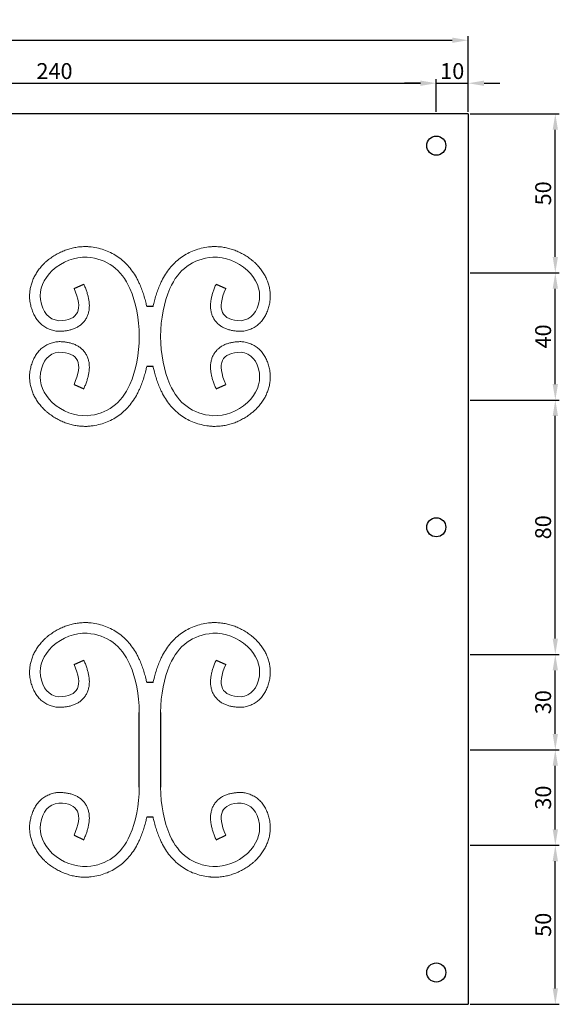
# Model space of a CAD drawing. Units: millimetres. Extents: x 210 to 1754, y 277 to 1524.
# Drawn here: x 1306 to 1475, y 874 to 1184 of the extents above; entities that cross this region are included whole.
import ezdxf

# ---------------------------------------------------------------- set-up
doc = ezdxf.new("R2010")
doc.units = ezdxf.units.MM
doc.layers.add('Ebene 1', color=7, linetype='Continuous')
doc.layers.add('Memaßung', color=1, linetype='Continuous')
doc.styles.get("Standard").update_dxf_attribs({"font": 'arial.ttf'})
doc.dimstyles.new('ISO-25', dxfattribs={"dimtxt": 2.5, "dimasz": 2.5, "dimexe": 1.25, "dimexo": 0.625, "dimtad": 1, "dimtxsty": 'Standard', "dimcen": 2.5, "dimadec": 0, "dimazin": 0, "dimtfac": 1, "dimtmove": 0, "dimatfit": 3, "dimfxl": 1, "dimarcsym": 0})

# ---------------------------------------------------------------- blocks, each defined once
blk = doc.blocks.new('*D871')
at = {"layer": 'Defpoints', "color": 0}
for p in [(1436.6, 1163.63), (1196.6, 1154.01), (1436.6, 1154.01)]:
    blk.add_point(p, dxfattribs=at)
at = {"layer": 'Memaßung', "color": 0, "lineweight": -2}
for p, q in [((1196.6, 1154.63), (1196.6, 1164.88)), ((1436.6, 1154.63), (1436.6, 1164.88)), ((1201.6, 1163.63), (1431.6, 1163.63))]:
    blk.add_line(p, q, dxfattribs=at)
at = {"layer": 'Memaßung', "color": 0}
for points in [[(1201.6, 1164.47), (1201.6, 1162.8), (1196.6, 1163.63)], [(1431.6, 1162.8), (1431.6, 1164.47), (1436.6, 1163.63)]]:
    blk.add_solid(points, dxfattribs=at)
at = {"layer": 'Memaßung', "color": 0, "insert": (1316.6, 1166.81), "char_height": 5, "attachment_point": 5}
blk.add_mtext('240', dxfattribs=at)
blk = doc.blocks.new('*D872')
at = {"layer": 'Defpoints', "color": 0}
for p in [(1446.6, 1163.63), (1436.6, 1154.01), (1446.6, 1154.01)]:
    blk.add_point(p, dxfattribs=at)
at = {"layer": 'Memaßung', "color": 0, "lineweight": -2}
for p, q in [((1436.6, 1154.63), (1436.6, 1164.88)), ((1446.6, 1154.63), (1446.6, 1164.88)), ((1431.6, 1163.63), (1426.6, 1163.63)), ((1436.6, 1163.63), (1446.6, 1163.63)), ((1451.6, 1163.63), (1456.6, 1163.63))]:
    blk.add_line(p, q, dxfattribs=at)
at = {"layer": 'Memaßung', "color": 0}
for points in [[(1431.6, 1162.8), (1431.6, 1164.47), (1436.6, 1163.63)], [(1451.6, 1164.47), (1451.6, 1162.8), (1446.6, 1163.63)]]:
    blk.add_solid(points, dxfattribs=at)
at = {"layer": 'Memaßung', "color": 0, "insert": (1441.6, 1166.81), "char_height": 5, "attachment_point": 5}
blk.add_mtext('10', dxfattribs=at)
blk = doc.blocks.new('*D873')
at = {"layer": 'Defpoints', "color": 0}
for p in [(1446.6, 1177.16), (526.6, 1154.01), (1446.6, 1154.01)]:
    blk.add_point(p, dxfattribs=at)
at = {"layer": 'Memaßung', "color": 0, "lineweight": -2}
for p, q in [((526.6, 1154.63), (526.6, 1178.41)), ((531.6, 1177.16), (1441.6, 1177.16)), ((1446.6, 1154.63), (1446.6, 1178.41))]:
    blk.add_line(p, q, dxfattribs=at)
at = {"layer": 'Memaßung', "color": 0}
for points in [[(531.6, 1177.99), (531.6, 1176.32), (526.6, 1177.16)], [(1441.6, 1176.32), (1441.6, 1177.99), (1446.6, 1177.16)]]:
    blk.add_solid(points, dxfattribs=at)
at = {"layer": 'Memaßung', "color": 0, "insert": (986.6, 1180.33), "char_height": 5, "attachment_point": 5}
blk.add_mtext('920', dxfattribs=at)
blk = doc.blocks.new('*D879')
at = {"layer": 'Defpoints', "color": 0}
for p in [(1446.6, 924.01), (1474, 924.01), (1446.6, 874.01)]:
    blk.add_point(p, dxfattribs=at)
at = {"layer": 'Memaßung', "color": 0, "lineweight": -2}
for p, q in [((1447.22, 924.01), (1475.25, 924.01)), ((1474, 879.01), (1474, 919.01)), ((1447.22, 874.01), (1475.25, 874.01))]:
    blk.add_line(p, q, dxfattribs=at)
at = {"layer": 'Memaßung', "color": 0}
for points in [[(1474.83, 919.01), (1473.16, 919.01), (1474, 924.01)], [(1473.16, 879.01), (1474.83, 879.01), (1474, 874.01)]]:
    blk.add_solid(points, dxfattribs=at)
at = {"layer": 'Memaßung', "color": 0, "insert": (1470.82, 899.01), "char_height": 5, "attachment_point": 5, "rotation": 90}
blk.add_mtext('50', dxfattribs=at)
blk = doc.blocks.new('*D880')
at = {"layer": 'Defpoints', "color": 0}
for p in [(1446.6, 954.01), (1474, 954.01), (1446.6, 924.01)]:
    blk.add_point(p, dxfattribs=at)
at = {"layer": 'Memaßung', "color": 0, "lineweight": -2}
for p, q in [((1447.22, 954.01), (1475.25, 954.01)), ((1474, 929.01), (1474, 949.01)), ((1447.22, 924.01), (1475.25, 924.01))]:
    blk.add_line(p, q, dxfattribs=at)
at = {"layer": 'Memaßung', "color": 0}
for points in [[(1474.83, 949.01), (1473.16, 949.01), (1474, 954.01)], [(1473.16, 929.01), (1474.83, 929.01), (1474, 924.01)]]:
    blk.add_solid(points, dxfattribs=at)
at = {"layer": 'Memaßung', "color": 0, "insert": (1470.82, 939.01), "char_height": 5, "attachment_point": 5, "rotation": 90}
blk.add_mtext('30', dxfattribs=at)
blk = doc.blocks.new('*D881')
at = {"layer": 'Defpoints', "color": 0}
for p in [(1446.6, 984.01), (1474, 984.01), (1446.6, 954.01)]:
    blk.add_point(p, dxfattribs=at)
at = {"layer": 'Memaßung', "color": 0, "lineweight": -2}
for p, q in [((1447.22, 984.01), (1475.25, 984.01)), ((1474, 959.01), (1474, 979.01)), ((1447.22, 954.01), (1475.25, 954.01))]:
    blk.add_line(p, q, dxfattribs=at)
at = {"layer": 'Memaßung', "color": 0}
for points in [[(1474.83, 979.01), (1473.16, 979.01), (1474, 984.01)], [(1473.16, 959.01), (1474.83, 959.01), (1474, 954.01)]]:
    blk.add_solid(points, dxfattribs=at)
at = {"layer": 'Memaßung', "color": 0, "insert": (1470.82, 969.01), "char_height": 5, "attachment_point": 5, "rotation": 90}
blk.add_mtext('30', dxfattribs=at)
blk = doc.blocks.new('*D882')
at = {"layer": 'Defpoints', "color": 0}
for p in [(1446.6, 1064.01), (1474, 1064.01), (1446.6, 984.01)]:
    blk.add_point(p, dxfattribs=at)
at = {"layer": 'Memaßung', "color": 0, "lineweight": -2}
for p, q in [((1447.22, 1064.01), (1475.25, 1064.01)), ((1474, 989.01), (1474, 1059.01)), ((1447.22, 984.01), (1475.25, 984.01))]:
    blk.add_line(p, q, dxfattribs=at)
at = {"layer": 'Memaßung', "color": 0}
for points in [[(1474.83, 1059.01), (1473.16, 1059.01), (1474, 1064.01)], [(1473.16, 989.01), (1474.83, 989.01), (1474, 984.01)]]:
    blk.add_solid(points, dxfattribs=at)
at = {"layer": 'Memaßung', "color": 0, "insert": (1470.82, 1024.01), "char_height": 5, "attachment_point": 5, "rotation": 90}
blk.add_mtext('80', dxfattribs=at)
blk = doc.blocks.new('*D883')
at = {"layer": 'Defpoints', "color": 0}
for p in [(1446.6, 1104.01), (1474, 1104.01), (1446.6, 1064.01)]:
    blk.add_point(p, dxfattribs=at)
at = {"layer": 'Memaßung', "color": 0, "lineweight": -2}
for p, q in [((1447.22, 1104.01), (1475.25, 1104.01)), ((1474, 1069.01), (1474, 1099.01)), ((1447.22, 1064.01), (1475.25, 1064.01))]:
    blk.add_line(p, q, dxfattribs=at)
at = {"layer": 'Memaßung', "color": 0}
for points in [[(1474.83, 1099.01), (1473.16, 1099.01), (1474, 1104.01)], [(1473.16, 1069.01), (1474.83, 1069.01), (1474, 1064.01)]]:
    blk.add_solid(points, dxfattribs=at)
at = {"layer": 'Memaßung', "color": 0, "insert": (1470.82, 1084.01), "char_height": 5, "attachment_point": 5, "rotation": 90}
blk.add_mtext('40', dxfattribs=at)
blk = doc.blocks.new('*D884')
at = {"layer": 'Defpoints', "color": 0}
for p in [(1446.6, 1154.01), (1474, 1154.01), (1446.6, 1104.01)]:
    blk.add_point(p, dxfattribs=at)
at = {"layer": 'Memaßung', "color": 0, "lineweight": -2}
for p, q in [((1447.22, 1154.01), (1475.25, 1154.01)), ((1474, 1109.01), (1474, 1149.01)), ((1447.22, 1104.01), (1475.25, 1104.01))]:
    blk.add_line(p, q, dxfattribs=at)
at = {"layer": 'Memaßung', "color": 0}
for points in [[(1474.83, 1149.01), (1473.16, 1149.01), (1474, 1154.01)], [(1473.16, 1109.01), (1474.83, 1109.01), (1474, 1104.01)]]:
    blk.add_solid(points, dxfattribs=at)
at = {"layer": 'Memaßung', "color": 0, "insert": (1470.82, 1129.01), "char_height": 5, "attachment_point": 5, "rotation": 90}
blk.add_mtext('50', dxfattribs=at)

msp = doc.modelspace()

# ---------------------------------------------------------------- linework, layer by layer
at = {"color": 0}
for p, q in [((1446.596, 1154.006), (526.596, 1154.006)), ((1446.596, 1154.006), (1446.596, 874.006)), ((1322.741, 1099.109), (1325.79, 1100.479)), ((1367.402, 1100.479), (1370.451, 1099.109)), ((1347.591, 1093.435), (1345.602, 1093.435)), ((1347.591, 1074.576), (1345.602, 1074.576)), ((1322.741, 1068.902), (1325.79, 1067.533)), ((1367.402, 1067.533), (1370.451, 1068.902)), ((1322.741, 980.868), (1325.79, 982.238)), ((1367.402, 982.238), (1370.451, 980.868)), ((1347.591, 975.194), (1345.602, 975.194)), ((1343.254, 942.248), (1343.254, 965.764)), ((1349.939, 965.765), (1349.939, 942.248)), ((1347.591, 932.819), (1345.602, 932.819)), ((1322.741, 927.145), (1325.79, 925.775)), ((1367.402, 925.775), (1370.451, 927.145)), ((526.596, 874.006), (1446.596, 874.006))]:
    msp.add_line(p, q, dxfattribs=at)
for centre in [(1436.596, 1144.006), (1436.596, 1024.006), (1436.596, 884.006)]:
    msp.add_circle(centre, 3, dxfattribs=at)
at = {"layer": 'Ebene 1', "color": 0, "lineweight": 20}
for points, knots in [([(1325.79, 1100.479), (1325.969, 1100.081), (1326.303, 1099.295), (1326.736, 1098.118), (1327.087, 1096.967), (1327.349, 1095.834), (1327.517, 1094.71), (1327.576, 1093.59), (1327.51, 1092.47), (1327.298, 1091.358), (1326.918, 1090.274), (1326.363, 1089.253), (1325.643, 1088.339), (1324.788, 1087.561), (1323.836, 1086.934), (1322.819, 1086.451), (1321.756, 1086.095), (1320.656, 1085.849), (1319.519, 1085.695), (1318.646, 1085.647), (1317.947, 1085.625), (1317.516, 1085.655), (1316.941, 1085.74), (1316.081, 1085.909), (1314.882, 1086.292), (1313.536, 1086.982), (1312.329, 1087.895), (1311.296, 1088.997), (1310.452, 1090.249), (1309.788, 1091.614), (1309.289, 1093.072), (1308.981, 1094.383), (1308.821, 1095.444), (1308.762, 1096.463), (1308.78, 1097.648), (1308.963, 1099.06), (1309.3, 1100.444), (1309.787, 1101.79), (1310.415, 1103.09), (1311.175, 1104.339), (1312.057, 1105.537), (1312.94, 1106.554), (1313.733, 1107.36), (1314.643, 1108.093), (1315.73, 1108.911), (1317.094, 1109.773), (1318.501, 1110.517), (1319.952, 1111.136), (1321.441, 1111.626), (1322.963, 1111.983), (1324.512, 1112.207), (1325.817, 1112.277), (1326.735, 1112.276), (1327.23, 1112.248), (1327.659, 1112.206), (1328.731, 1112.087), (1330.452, 1111.777), (1332.659, 1111.11), (1334.741, 1110.184), (1336.676, 1109.003), (1338.444, 1107.576), (1340.033, 1105.922), (1341.437, 1104.057), (1342.447, 1102.356), (1343.075, 1101.095), (1343.392, 1100.4), (1343.764, 1099.518), (1344.255, 1098.253), (1344.824, 1096.521), (1345.268, 1094.91), (1345.508, 1093.874), (1345.602, 1093.435)], [0, 0, 0, 0, 1.3106219, 2.5611251, 3.7600936, 4.918031, 6.0474443, 7.1624568, 8.2774948, 9.4046133, 10.5497124, 11.7095497, 12.8727536, 14.0260091, 15.1616517, 16.2813417, 17.3946366, 18.5152348, 19.6576485, 20.8352633, 21.1366018, 21.7531212, 22.1290972, 22.8800032, 24.3815551, 25.8874579, 27.394745, 28.8984041, 30.3991438, 31.9068307, 33.4384633, 35.0139538, 35.9406856, 36.6530545, 38.073338, 39.4918362, 40.9124669, 42.3395708, 43.7785156, 45.2359027, 46.7193742, 48.237177, 49.2731133, 50.103987, 51.7410277, 53.3507323, 54.9393103, 56.5127214, 58.0766259, 59.6364259, 61.197391, 62.76483, 63.5528591, 63.9514497, 64.2507574, 64.8460463, 67.187637, 69.4822732, 71.748552, 74.0036477, 76.263946, 78.5462186, 80.8685302, 83.250294, 84.4700854, 85.093177, 85.5410009, 87.3425499, 89.1635273, 91.007511, 92.3531353, 92.3531353, 92.3531353, 92.3531353]), ([(1367.402, 1100.479), (1367.223, 1100.081), (1366.889, 1099.295), (1366.456, 1098.118), (1366.106, 1096.967), (1365.843, 1095.834), (1365.676, 1094.71), (1365.617, 1093.59), (1365.682, 1092.47), (1365.895, 1091.358), (1366.274, 1090.274), (1366.829, 1089.253), (1367.55, 1088.339), (1368.405, 1087.561), (1369.357, 1086.934), (1370.374, 1086.451), (1371.436, 1086.095), (1372.536, 1085.849), (1373.674, 1085.695), (1374.547, 1085.647), (1375.245, 1085.625), (1375.677, 1085.655), (1376.252, 1085.74), (1377.112, 1085.909), (1378.311, 1086.292), (1379.656, 1086.982), (1380.863, 1087.895), (1381.896, 1088.997), (1382.741, 1090.249), (1383.405, 1091.614), (1383.903, 1093.072), (1384.211, 1094.383), (1384.372, 1095.444), (1384.431, 1096.463), (1384.413, 1097.648), (1384.23, 1099.06), (1383.892, 1100.444), (1383.405, 1101.79), (1382.777, 1103.09), (1382.018, 1104.339), (1381.135, 1105.537), (1380.253, 1106.554), (1379.46, 1107.36), (1378.55, 1108.093), (1377.463, 1108.911), (1376.099, 1109.773), (1374.692, 1110.517), (1373.241, 1111.136), (1371.752, 1111.626), (1370.23, 1111.983), (1368.681, 1112.207), (1367.376, 1112.277), (1366.457, 1112.276), (1365.963, 1112.248), (1365.534, 1112.206), (1364.461, 1112.087), (1362.741, 1111.777), (1360.534, 1111.11), (1358.452, 1110.184), (1356.517, 1109.003), (1354.748, 1107.576), (1353.159, 1105.922), (1351.755, 1104.057), (1350.745, 1102.356), (1350.118, 1101.095), (1349.801, 1100.4), (1349.428, 1099.518), (1348.938, 1098.253), (1348.368, 1096.521), (1347.925, 1094.91), (1347.685, 1093.874), (1347.591, 1093.435)], [0, 0, 0, 0, 1.3106219, 2.5611251, 3.7600936, 4.918031, 6.0474443, 7.1624568, 8.2774948, 9.4046133, 10.5497124, 11.7095497, 12.8727536, 14.0260091, 15.1616517, 16.2813417, 17.3946366, 18.5152348, 19.6576485, 20.8352633, 21.1366018, 21.7531212, 22.1290972, 22.8800032, 24.3815551, 25.8874579, 27.394745, 28.8984041, 30.3991438, 31.9068307, 33.4384633, 35.0139538, 35.9406856, 36.6530545, 38.073338, 39.4918362, 40.9124669, 42.3395708, 43.7785156, 45.2359027, 46.7193742, 48.237177, 49.2731133, 50.103987, 51.7410277, 53.3507323, 54.9393103, 56.5127214, 58.0766259, 59.6364259, 61.197391, 62.76483, 63.5528591, 63.9514497, 64.2507574, 64.8460463, 67.187637, 69.4822732, 71.748552, 74.0036477, 76.263946, 78.5462186, 80.8685302, 83.250294, 84.4700854, 85.093177, 85.5410009, 87.3425499, 89.1635273, 91.007511, 92.3530456, 92.3530456, 92.3530456, 92.3530456]), ([(1322.741, 1099.109), (1325.743, 1092.428), (1324.152, 1089.05), (1317.968, 1088.973), (1317.968, 1088.973), (1314.764, 1089.331), (1312.834, 1091.536), (1312.179, 1095.587), (1312.179, 1095.587), (1311.81, 1098.853), (1313.047, 1101.92), (1315.892, 1104.786), (1315.892, 1104.786), (1319.234, 1107.678), (1322.891, 1109.056), (1326.865, 1108.922), (1326.865, 1108.922), (1333.137, 1108.414), (1337.623, 1105.13), (1340.322, 1099.071), (1340.322, 1099.071), (1342.216, 1094.716), (1343.193, 1089.694), (1343.254, 1084.006)], [0, 0, 0, 0, 0.07142857, 0.07142857, 0.07142857, 0.07142857, 0.14285714, 0.14285714, 0.14285714, 0.14285714, 0.21428571, 0.21428571, 0.21428571, 0.21428571, 0.28571429, 0.28571429, 0.28571429, 0.28571429, 0.35714286, 0.35714286, 0.35714286, 0.35714286, 0.42616734, 0.42616734, 0.42616734, 0.42616734]), ([(1370.451, 1099.109), (1367.45, 1092.428), (1369.041, 1089.05), (1375.225, 1088.973), (1375.225, 1088.973), (1378.429, 1089.331), (1380.358, 1091.536), (1381.014, 1095.587), (1381.014, 1095.587), (1381.383, 1098.853), (1380.145, 1101.92), (1377.301, 1104.786), (1377.301, 1104.786), (1373.959, 1107.678), (1370.301, 1109.056), (1366.328, 1108.922), (1366.328, 1108.922), (1360.056, 1108.414), (1355.57, 1105.13), (1352.871, 1099.071), (1352.871, 1099.071), (1350.977, 1094.716), (1350, 1089.695), (1349.939, 1084.006)], [0, 0, 0, 0, 0.07142857, 0.07142857, 0.07142857, 0.07142857, 0.14285714, 0.14285714, 0.14285714, 0.14285714, 0.21428571, 0.21428571, 0.21428571, 0.21428571, 0.28571429, 0.28571429, 0.28571429, 0.28571429, 0.35714286, 0.35714286, 0.35714286, 0.35714286, 0.42616548, 0.42616548, 0.42616548, 0.42616548]), ([(1322.741, 1068.902), (1325.743, 1075.583), (1324.152, 1078.962), (1317.968, 1079.038), (1317.968, 1079.038), (1314.764, 1078.681), (1312.834, 1076.476), (1312.179, 1072.424), (1312.179, 1072.424), (1311.81, 1069.158), (1313.047, 1066.092), (1315.892, 1063.225), (1315.892, 1063.225), (1319.234, 1060.334), (1322.891, 1058.956), (1326.865, 1059.09), (1326.865, 1059.09), (1333.137, 1059.598), (1337.623, 1062.881), (1340.322, 1068.94), (1340.322, 1068.94), (1342.216, 1073.296), (1343.193, 1078.317), (1343.254, 1084.006)], [0, 0, 0, 0, 0.07142857, 0.07142857, 0.07142857, 0.07142857, 0.14285714, 0.14285714, 0.14285714, 0.14285714, 0.21428571, 0.21428571, 0.21428571, 0.21428571, 0.28571429, 0.28571429, 0.28571429, 0.28571429, 0.35714286, 0.35714286, 0.35714286, 0.35714286, 0.42616734, 0.42616734, 0.42616734, 0.42616734]), ([(1370.451, 1068.902), (1367.45, 1075.583), (1369.041, 1078.962), (1375.225, 1079.038), (1375.225, 1079.038), (1378.429, 1078.681), (1380.358, 1076.476), (1381.014, 1072.424), (1381.014, 1072.424), (1381.383, 1069.158), (1380.145, 1066.092), (1377.301, 1063.225), (1377.301, 1063.225), (1373.959, 1060.334), (1370.301, 1058.956), (1366.328, 1059.09), (1366.328, 1059.09), (1360.056, 1059.598), (1355.57, 1062.881), (1352.871, 1068.94), (1352.871, 1068.94), (1350.977, 1073.295), (1350, 1078.317), (1349.939, 1084.005)], [0, 0, 0, 0, 0.07142857, 0.07142857, 0.07142857, 0.07142857, 0.14285714, 0.14285714, 0.14285714, 0.14285714, 0.21428571, 0.21428571, 0.21428571, 0.21428571, 0.28571429, 0.28571429, 0.28571429, 0.28571429, 0.35714286, 0.35714286, 0.35714286, 0.35714286, 0.42616548, 0.42616548, 0.42616548, 0.42616548]), ([(1325.79, 1067.533), (1325.969, 1067.931), (1326.303, 1068.717), (1326.736, 1069.894), (1327.087, 1071.045), (1327.349, 1072.178), (1327.517, 1073.301), (1327.576, 1074.421), (1327.51, 1075.541), (1327.298, 1076.654), (1326.918, 1077.738), (1326.363, 1078.758), (1325.643, 1079.673), (1324.788, 1080.451), (1323.836, 1081.078), (1322.819, 1081.561), (1321.756, 1081.916), (1320.656, 1082.162), (1319.519, 1082.316), (1318.646, 1082.365), (1317.947, 1082.387), (1317.516, 1082.357), (1316.941, 1082.271), (1316.081, 1082.102), (1314.882, 1081.72), (1313.536, 1081.029), (1312.329, 1080.117), (1311.296, 1079.014), (1310.452, 1077.763), (1309.788, 1076.398), (1309.289, 1074.939), (1308.981, 1073.629), (1308.821, 1072.568), (1308.762, 1071.549), (1308.78, 1070.363), (1308.963, 1068.952), (1309.3, 1067.568), (1309.787, 1066.222), (1310.415, 1064.922), (1311.175, 1063.673), (1312.057, 1062.474), (1312.94, 1061.457), (1313.733, 1060.652), (1314.643, 1059.919), (1315.73, 1059.101), (1317.094, 1058.239), (1318.501, 1057.494), (1319.952, 1056.875), (1321.441, 1056.385), (1322.963, 1056.029), (1324.512, 1055.805), (1325.817, 1055.735), (1326.735, 1055.736), (1327.23, 1055.764), (1327.659, 1055.806), (1328.731, 1055.924), (1330.452, 1056.234), (1332.659, 1056.902), (1334.741, 1057.827), (1336.676, 1059.009), (1338.444, 1060.435), (1340.033, 1062.09), (1341.437, 1063.954), (1342.447, 1065.655), (1343.075, 1066.917), (1343.392, 1067.611), (1343.764, 1068.493), (1344.255, 1069.759), (1344.824, 1071.491), (1345.268, 1073.102), (1345.508, 1074.138), (1345.602, 1074.576)], [0, 0, 0, 0, 1.3106219, 2.5611251, 3.7600936, 4.918031, 6.0474443, 7.1624568, 8.2774948, 9.4046133, 10.5497124, 11.7095497, 12.8727536, 14.0260091, 15.1616517, 16.2813417, 17.3946366, 18.5152348, 19.6576485, 20.8352633, 21.1366018, 21.7531212, 22.1290972, 22.8800032, 24.3815551, 25.8874579, 27.394745, 28.8984041, 30.3991438, 31.9068307, 33.4384633, 35.0139538, 35.9406856, 36.6530545, 38.073338, 39.4918362, 40.9124669, 42.3395708, 43.7785156, 45.2359027, 46.7193742, 48.237177, 49.2731133, 50.103987, 51.7410277, 53.3507323, 54.9393103, 56.5127214, 58.0766259, 59.6364259, 61.197391, 62.76483, 63.5528591, 63.9514497, 64.2507574, 64.8460463, 67.187637, 69.4822732, 71.748552, 74.0036477, 76.263946, 78.5462186, 80.8685302, 83.250294, 84.4700854, 85.093177, 85.5410009, 87.3425499, 89.1635273, 91.007511, 92.3531353, 92.3531353, 92.3531353, 92.3531353]), ([(1367.402, 1067.533), (1367.223, 1067.931), (1366.889, 1068.717), (1366.456, 1069.894), (1366.106, 1071.045), (1365.843, 1072.178), (1365.676, 1073.301), (1365.617, 1074.421), (1365.682, 1075.541), (1365.895, 1076.654), (1366.274, 1077.738), (1366.829, 1078.758), (1367.55, 1079.673), (1368.405, 1080.451), (1369.357, 1081.078), (1370.374, 1081.561), (1371.436, 1081.916), (1372.536, 1082.162), (1373.674, 1082.316), (1374.547, 1082.365), (1375.245, 1082.387), (1375.677, 1082.357), (1376.252, 1082.271), (1377.112, 1082.102), (1378.311, 1081.72), (1379.656, 1081.029), (1380.863, 1080.117), (1381.896, 1079.014), (1382.741, 1077.763), (1383.405, 1076.398), (1383.903, 1074.939), (1384.211, 1073.629), (1384.372, 1072.568), (1384.431, 1071.549), (1384.413, 1070.363), (1384.23, 1068.952), (1383.892, 1067.568), (1383.405, 1066.222), (1382.777, 1064.922), (1382.018, 1063.673), (1381.135, 1062.474), (1380.253, 1061.457), (1379.46, 1060.652), (1378.55, 1059.919), (1377.463, 1059.101), (1376.099, 1058.239), (1374.692, 1057.494), (1373.241, 1056.875), (1371.752, 1056.385), (1370.23, 1056.029), (1368.681, 1055.805), (1367.376, 1055.735), (1366.457, 1055.736), (1365.963, 1055.764), (1365.534, 1055.806), (1364.461, 1055.924), (1362.741, 1056.234), (1360.534, 1056.902), (1358.452, 1057.827), (1356.517, 1059.009), (1354.748, 1060.435), (1353.159, 1062.09), (1351.755, 1063.954), (1350.745, 1065.655), (1350.118, 1066.917), (1349.801, 1067.611), (1349.428, 1068.493), (1348.938, 1069.759), (1348.368, 1071.491), (1347.925, 1073.102), (1347.685, 1074.138), (1347.591, 1074.576)], [0, 0, 0, 0, 1.3106219, 2.5611251, 3.7600936, 4.918031, 6.0474443, 7.1624568, 8.2774948, 9.4046133, 10.5497124, 11.7095497, 12.8727536, 14.0260091, 15.1616517, 16.2813417, 17.3946366, 18.5152348, 19.6576485, 20.8352633, 21.1366018, 21.7531212, 22.1290972, 22.8800032, 24.3815551, 25.8874579, 27.394745, 28.8984041, 30.3991438, 31.9068307, 33.4384633, 35.0139538, 35.9406856, 36.6530545, 38.073338, 39.4918362, 40.9124669, 42.3395708, 43.7785156, 45.2359027, 46.7193742, 48.237177, 49.2731133, 50.103987, 51.7410277, 53.3507323, 54.9393103, 56.5127214, 58.0766259, 59.6364259, 61.197391, 62.76483, 63.5528591, 63.9514497, 64.2507574, 64.8460463, 67.187637, 69.4822732, 71.748552, 74.0036477, 76.263946, 78.5462186, 80.8685302, 83.250294, 84.4700854, 85.093177, 85.5410009, 87.3425499, 89.1635273, 91.007511, 92.3530456, 92.3530456, 92.3530456, 92.3530456]), ([(1325.79, 982.238), (1325.969, 981.839), (1326.303, 981.053), (1326.736, 979.876), (1327.087, 978.725), (1327.349, 977.592), (1327.517, 976.469), (1327.576, 975.349), (1327.51, 974.229), (1327.298, 973.116), (1326.918, 972.032), (1326.363, 971.012), (1325.643, 970.097), (1324.788, 969.32), (1323.836, 968.692), (1322.819, 968.209), (1321.756, 967.854), (1320.656, 967.608), (1319.519, 967.454), (1318.646, 967.405), (1317.947, 967.384), (1317.516, 967.414), (1316.941, 967.499), (1316.081, 967.668), (1314.882, 968.05), (1313.536, 968.741), (1312.329, 969.653), (1311.296, 970.756), (1310.452, 972.007), (1309.788, 973.372), (1309.289, 974.831), (1308.981, 976.142), (1308.821, 977.202), (1308.762, 978.221), (1308.78, 979.407), (1308.963, 980.818), (1309.3, 982.202), (1309.787, 983.549), (1310.415, 984.848), (1311.175, 986.098), (1312.057, 987.296), (1312.94, 988.313), (1313.733, 989.118), (1314.643, 989.852), (1315.73, 990.669), (1317.094, 991.531), (1318.501, 992.276), (1319.952, 992.895), (1321.441, 993.385), (1322.963, 993.742), (1324.512, 993.965), (1325.817, 994.035), (1326.735, 994.035), (1327.23, 994.006), (1327.659, 993.965), (1328.731, 993.846), (1330.452, 993.536), (1332.659, 992.869), (1334.741, 991.943), (1336.676, 990.761), (1338.444, 989.335), (1340.033, 987.68), (1341.437, 985.816), (1342.447, 984.115), (1343.075, 982.854), (1343.392, 982.159), (1343.764, 981.277), (1344.255, 980.011), (1344.824, 978.279), (1345.268, 976.668), (1345.508, 975.632), (1345.602, 975.194)], [0, 0, 0, 0, 1.3106219, 2.5611251, 3.7600936, 4.918031, 6.0474443, 7.1624568, 8.2774948, 9.4046133, 10.5497124, 11.7095497, 12.8727536, 14.0260091, 15.1616517, 16.2813417, 17.3946366, 18.5152348, 19.6576485, 20.8352633, 21.1366018, 21.7531212, 22.1290972, 22.8800032, 24.3815551, 25.8874579, 27.394745, 28.8984041, 30.3991438, 31.9068307, 33.4384633, 35.0139538, 35.9406856, 36.6530545, 38.073338, 39.4918362, 40.9124669, 42.3395708, 43.7785156, 45.2359027, 46.7193742, 48.237177, 49.2731133, 50.103987, 51.7410277, 53.3507323, 54.9393103, 56.5127214, 58.0766259, 59.6364259, 61.197391, 62.76483, 63.5528591, 63.9514497, 64.2507574, 64.8460463, 67.187637, 69.4822732, 71.748552, 74.0036477, 76.263946, 78.5462186, 80.8685302, 83.250294, 84.4700854, 85.093177, 85.5410009, 87.3425499, 89.1635273, 91.007511, 92.3531353, 92.3531353, 92.3531353, 92.3531353]), ([(1367.402, 982.238), (1367.223, 981.839), (1366.889, 981.053), (1366.456, 979.876), (1366.106, 978.725), (1365.843, 977.592), (1365.676, 976.469), (1365.617, 975.349), (1365.682, 974.229), (1365.895, 973.116), (1366.274, 972.032), (1366.829, 971.012), (1367.55, 970.097), (1368.405, 969.32), (1369.357, 968.692), (1370.374, 968.209), (1371.436, 967.854), (1372.536, 967.608), (1373.674, 967.454), (1374.547, 967.405), (1375.245, 967.384), (1375.677, 967.414), (1376.252, 967.499), (1377.112, 967.668), (1378.311, 968.05), (1379.656, 968.741), (1380.863, 969.653), (1381.896, 970.756), (1382.741, 972.007), (1383.405, 973.372), (1383.903, 974.831), (1384.211, 976.142), (1384.372, 977.202), (1384.431, 978.221), (1384.413, 979.407), (1384.23, 980.818), (1383.892, 982.202), (1383.405, 983.549), (1382.777, 984.848), (1382.018, 986.098), (1381.135, 987.296), (1380.253, 988.313), (1379.46, 989.118), (1378.55, 989.852), (1377.463, 990.669), (1376.099, 991.531), (1374.692, 992.276), (1373.241, 992.895), (1371.752, 993.385), (1370.23, 993.742), (1368.681, 993.965), (1367.376, 994.035), (1366.457, 994.035), (1365.963, 994.006), (1365.534, 993.965), (1364.461, 993.846), (1362.741, 993.536), (1360.534, 992.869), (1358.452, 991.943), (1356.517, 990.761), (1354.748, 989.335), (1353.159, 987.68), (1351.755, 985.816), (1350.745, 984.115), (1350.118, 982.854), (1349.801, 982.159), (1349.428, 981.277), (1348.938, 980.011), (1348.368, 978.279), (1347.925, 976.668), (1347.685, 975.632), (1347.591, 975.194)], [0, 0, 0, 0, 1.3106219, 2.5611251, 3.7600936, 4.918031, 6.0474443, 7.1624568, 8.2774948, 9.4046133, 10.5497124, 11.7095497, 12.8727536, 14.0260091, 15.1616517, 16.2813417, 17.3946366, 18.5152348, 19.6576485, 20.8352633, 21.1366018, 21.7531212, 22.1290972, 22.8800032, 24.3815551, 25.8874579, 27.394745, 28.8984041, 30.3991438, 31.9068307, 33.4384633, 35.0139538, 35.9406856, 36.6530545, 38.073338, 39.4918362, 40.9124669, 42.3395708, 43.7785156, 45.2359027, 46.7193742, 48.237177, 49.2731133, 50.103987, 51.7410277, 53.3507323, 54.9393103, 56.5127214, 58.0766259, 59.6364259, 61.197391, 62.76483, 63.5528591, 63.9514497, 64.2507574, 64.8460463, 67.187637, 69.4822732, 71.748552, 74.0036477, 76.263946, 78.5462186, 80.8685302, 83.250294, 84.4700854, 85.093177, 85.5410009, 87.3425499, 89.1635273, 91.007511, 92.3530456, 92.3530456, 92.3530456, 92.3530456]), ([(1322.741, 980.868), (1325.743, 974.187), (1324.152, 970.808), (1317.968, 970.732), (1317.968, 970.732), (1314.764, 971.089), (1312.834, 973.294), (1312.179, 977.346), (1312.179, 977.346), (1311.81, 980.612), (1313.047, 983.678), (1315.892, 986.545), (1315.892, 986.545), (1319.234, 989.436), (1322.891, 990.815), (1326.865, 990.68), (1326.865, 990.68), (1333.137, 990.173), (1337.623, 986.889), (1340.322, 980.83), (1340.322, 980.83), (1342.216, 976.475), (1343.193, 971.453), (1343.254, 965.764)], [0, 0, 0, 0, 0.07142857, 0.07142857, 0.07142857, 0.07142857, 0.14285714, 0.14285714, 0.14285714, 0.14285714, 0.21428571, 0.21428571, 0.21428571, 0.21428571, 0.28571429, 0.28571429, 0.28571429, 0.28571429, 0.35714286, 0.35714286, 0.35714286, 0.35714286, 0.42616734, 0.42616734, 0.42616734, 0.42616734]), ([(1370.451, 980.868), (1367.45, 974.187), (1369.041, 970.808), (1375.225, 970.732), (1375.225, 970.732), (1378.429, 971.089), (1380.358, 973.294), (1381.014, 977.346), (1381.014, 977.346), (1381.383, 980.612), (1380.145, 983.678), (1377.301, 986.545), (1377.301, 986.545), (1373.959, 989.436), (1370.301, 990.815), (1366.328, 990.68), (1366.328, 990.68), (1360.056, 990.173), (1355.57, 986.889), (1352.871, 980.83), (1352.871, 980.83), (1350.977, 976.475), (1350, 971.453), (1349.939, 965.765)], [0, 0, 0, 0, 0.07142857, 0.07142857, 0.07142857, 0.07142857, 0.14285714, 0.14285714, 0.14285714, 0.14285714, 0.21428571, 0.21428571, 0.21428571, 0.21428571, 0.28571429, 0.28571429, 0.28571429, 0.28571429, 0.35714286, 0.35714286, 0.35714286, 0.35714286, 0.42616548, 0.42616548, 0.42616548, 0.42616548]), ([(1322.741, 927.145), (1325.743, 933.826), (1324.152, 937.204), (1317.968, 937.281), (1317.968, 937.281), (1314.764, 936.923), (1312.834, 934.718), (1312.179, 930.667), (1312.179, 930.667), (1311.81, 927.401), (1313.047, 924.334), (1315.892, 921.468), (1315.892, 921.468), (1319.234, 918.576), (1322.891, 917.198), (1326.865, 917.332), (1326.865, 917.332), (1333.137, 917.84), (1337.623, 921.124), (1340.322, 927.183), (1340.322, 927.183), (1342.216, 931.538), (1343.193, 936.56), (1343.254, 942.248)], [0, 0, 0, 0, 0.07142857, 0.07142857, 0.07142857, 0.07142857, 0.14285714, 0.14285714, 0.14285714, 0.14285714, 0.21428571, 0.21428571, 0.21428571, 0.21428571, 0.28571429, 0.28571429, 0.28571429, 0.28571429, 0.35714286, 0.35714286, 0.35714286, 0.35714286, 0.42616734, 0.42616734, 0.42616734, 0.42616734]), ([(1370.451, 927.145), (1367.45, 933.826), (1369.041, 937.204), (1375.225, 937.281), (1375.225, 937.281), (1378.429, 936.923), (1380.358, 934.718), (1381.014, 930.667), (1381.014, 930.667), (1381.383, 927.401), (1380.145, 924.334), (1377.301, 921.468), (1377.301, 921.468), (1373.959, 918.576), (1370.301, 917.198), (1366.328, 917.332), (1366.328, 917.332), (1360.056, 917.84), (1355.57, 921.124), (1352.871, 927.183), (1352.871, 927.183), (1350.977, 931.538), (1350, 936.559), (1349.939, 942.248)], [0, 0, 0, 0, 0.07142857, 0.07142857, 0.07142857, 0.07142857, 0.14285714, 0.14285714, 0.14285714, 0.14285714, 0.21428571, 0.21428571, 0.21428571, 0.21428571, 0.28571429, 0.28571429, 0.28571429, 0.28571429, 0.35714286, 0.35714286, 0.35714286, 0.35714286, 0.42616548, 0.42616548, 0.42616548, 0.42616548]), ([(1325.79, 925.775), (1325.969, 926.173), (1326.303, 926.959), (1326.736, 928.136), (1327.087, 929.287), (1327.349, 930.42), (1327.517, 931.544), (1327.576, 932.664), (1327.51, 933.784), (1327.298, 934.896), (1326.918, 935.98), (1326.363, 937.001), (1325.643, 937.915), (1324.788, 938.693), (1323.836, 939.32), (1322.819, 939.803), (1321.756, 940.159), (1320.656, 940.405), (1319.519, 940.559), (1318.646, 940.607), (1317.947, 940.629), (1317.516, 940.599), (1316.941, 940.514), (1316.081, 940.345), (1314.882, 939.962), (1313.536, 939.272), (1312.329, 938.359), (1311.296, 937.257), (1310.452, 936.005), (1309.788, 934.64), (1309.289, 933.182), (1308.981, 931.871), (1308.821, 930.81), (1308.762, 929.791), (1308.78, 928.606), (1308.963, 927.194), (1309.3, 925.81), (1309.787, 924.464), (1310.415, 923.164), (1311.175, 921.915), (1312.057, 920.717), (1312.94, 919.7), (1313.733, 918.894), (1314.643, 918.161), (1315.73, 917.343), (1317.094, 916.481), (1318.501, 915.737), (1319.952, 915.118), (1321.441, 914.628), (1322.963, 914.271), (1324.512, 914.047), (1325.817, 913.977), (1326.735, 913.978), (1327.23, 914.006), (1327.659, 914.048), (1328.731, 914.167), (1330.452, 914.477), (1332.659, 915.144), (1334.741, 916.07), (1336.676, 917.251), (1338.444, 918.678), (1340.033, 920.332), (1341.437, 922.197), (1342.447, 923.898), (1343.075, 925.159), (1343.392, 925.854), (1343.764, 926.736), (1344.255, 928.001), (1344.824, 929.733), (1345.268, 931.344), (1345.508, 932.38), (1345.602, 932.819)], [0, 0, 0, 0, 1.3106219, 2.5611251, 3.7600936, 4.918031, 6.0474443, 7.1624568, 8.2774948, 9.4046133, 10.5497124, 11.7095497, 12.8727536, 14.0260091, 15.1616517, 16.2813417, 17.3946366, 18.5152348, 19.6576485, 20.8352633, 21.1366018, 21.7531212, 22.1290972, 22.8800032, 24.3815551, 25.8874579, 27.394745, 28.8984041, 30.3991438, 31.9068307, 33.4384633, 35.0139538, 35.9406856, 36.6530545, 38.073338, 39.4918362, 40.9124669, 42.3395708, 43.7785156, 45.2359027, 46.7193742, 48.237177, 49.2731133, 50.103987, 51.7410277, 53.3507323, 54.9393103, 56.5127214, 58.0766259, 59.6364259, 61.197391, 62.76483, 63.5528591, 63.9514497, 64.2507574, 64.8460463, 67.187637, 69.4822732, 71.748552, 74.0036477, 76.263946, 78.5462186, 80.8685302, 83.250294, 84.4700854, 85.093177, 85.5410009, 87.3425499, 89.1635273, 91.007511, 92.3531353, 92.3531353, 92.3531353, 92.3531353]), ([(1367.402, 925.775), (1367.223, 926.173), (1366.889, 926.959), (1366.456, 928.136), (1366.106, 929.287), (1365.843, 930.42), (1365.676, 931.544), (1365.617, 932.664), (1365.682, 933.784), (1365.895, 934.896), (1366.274, 935.98), (1366.829, 937.001), (1367.55, 937.915), (1368.405, 938.693), (1369.357, 939.32), (1370.374, 939.803), (1371.436, 940.159), (1372.536, 940.405), (1373.674, 940.559), (1374.547, 940.607), (1375.245, 940.629), (1375.677, 940.599), (1376.252, 940.514), (1377.112, 940.345), (1378.311, 939.962), (1379.656, 939.272), (1380.863, 938.359), (1381.896, 937.257), (1382.741, 936.005), (1383.405, 934.64), (1383.903, 933.182), (1384.211, 931.871), (1384.372, 930.81), (1384.431, 929.791), (1384.413, 928.606), (1384.23, 927.194), (1383.892, 925.81), (1383.405, 924.464), (1382.777, 923.164), (1382.018, 921.915), (1381.135, 920.717), (1380.253, 919.7), (1379.46, 918.894), (1378.55, 918.161), (1377.463, 917.343), (1376.099, 916.481), (1374.692, 915.737), (1373.241, 915.118), (1371.752, 914.628), (1370.23, 914.271), (1368.681, 914.047), (1367.376, 913.977), (1366.457, 913.978), (1365.963, 914.006), (1365.534, 914.048), (1364.461, 914.167), (1362.741, 914.477), (1360.534, 915.144), (1358.452, 916.07), (1356.517, 917.251), (1354.748, 918.678), (1353.159, 920.332), (1351.755, 922.197), (1350.745, 923.898), (1350.118, 925.159), (1349.801, 925.854), (1349.428, 926.736), (1348.938, 928.001), (1348.368, 929.733), (1347.925, 931.344), (1347.685, 932.38), (1347.591, 932.819)], [0, 0, 0, 0, 1.3106219, 2.5611251, 3.7600936, 4.918031, 6.0474443, 7.1624568, 8.2774948, 9.4046133, 10.5497124, 11.7095497, 12.8727536, 14.0260091, 15.1616517, 16.2813417, 17.3946366, 18.5152348, 19.6576485, 20.8352633, 21.1366018, 21.7531212, 22.1290972, 22.8800032, 24.3815551, 25.8874579, 27.394745, 28.8984041, 30.3991438, 31.9068307, 33.4384633, 35.0139538, 35.9406856, 36.6530545, 38.073338, 39.4918362, 40.9124669, 42.3395708, 43.7785156, 45.2359027, 46.7193742, 48.237177, 49.2731133, 50.103987, 51.7410277, 53.3507323, 54.9393103, 56.5127214, 58.0766259, 59.6364259, 61.197391, 62.76483, 63.5528591, 63.9514497, 64.2507574, 64.8460463, 67.187637, 69.4822732, 71.748552, 74.0036477, 76.263946, 78.5462186, 80.8685302, 83.250294, 84.4700854, 85.093177, 85.5410009, 87.3425499, 89.1635273, 91.007511, 92.3530456, 92.3530456, 92.3530456, 92.3530456])]:
    msp.add_open_spline(points, degree=3, knots=knots, dxfattribs=at)

# ---------------------------------------------------------------- dimensions: what is measured, and where the dimension line sits
at = {"layer": 'Memaßung'}
for base, p1, p2, picture, middle in [((1446.596, 1177.157), (526.596, 1154.006), (1446.596, 1154.006), '*D873', (986.596, 1180.335)), ((1436.596, 1163.634), (1196.596, 1154.006), (1436.596, 1154.006), '*D871', (1316.596, 1166.812)), ((1446.596, 1163.634), (1436.596, 1154.006), (1446.596, 1154.006), '*D872', (1441.596, 1166.812))]:
    dim = msp.add_linear_dim(base=base, p1=p1, p2=p2, dimstyle='ISO-25', override={"dimtxt": 5, "dimasz": 5}, dxfattribs=at)
    dim.commit()
    dim.dimension.update_dxf_attribs({"geometry": picture, "text_midpoint": middle})
for base, p1, p2, picture, middle in [((1473.998, 1154.006), (1446.596, 1104.006), (1446.596, 1154.006), '*D884', (1470.82, 1129.006)), ((1473.998, 1104.006), (1446.596, 1064.006), (1446.596, 1104.006), '*D883', (1470.82, 1084.006)), ((1473.998, 1064.006), (1446.596, 984.006), (1446.596, 1064.006), '*D882', (1470.82, 1024.006)), ((1473.998, 984.006), (1446.596, 954.006), (1446.596, 984.006), '*D881', (1470.82, 969.006)), ((1473.998, 954.006), (1446.596, 924.006), (1446.596, 954.006), '*D880', (1470.82, 939.006)), ((1473.998, 924.006), (1446.596, 874.006), (1446.596, 924.006), '*D879', (1470.82, 899.006))]:
    dim = msp.add_linear_dim(base=base, p1=p1, p2=p2, angle=90, dimstyle='ISO-25', override={"dimtxt": 5, "dimasz": 5}, dxfattribs=at)
    dim.commit()
    dim.dimension.update_dxf_attribs({"geometry": picture, "text_midpoint": middle})

doc.saveas('drawing.dxf')
